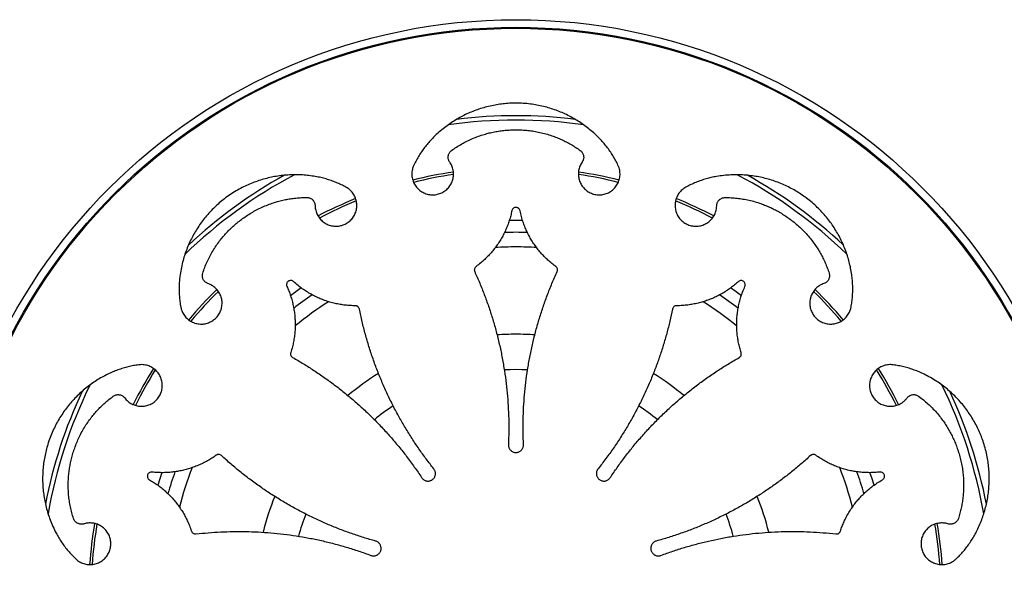
# Model space of a CAD drawing. Units: millimetres. Extents: x 30 to 600, y 38 to 861.
# Drawn here: x 124 to 243, y 265 to 332 of the extents above; entities that cross this region are included whole.
import ezdxf

# ---------------------------------------------------------------- set-up
doc = ezdxf.new("R2010")
doc.units = ezdxf.units.MM
doc.header["$LTSCALE"] = 3

msp = doc.modelspace()

# ---------------------------------------------------------------- linework, layer by layer
at = {"color": 8, "linetype": 'Continuous', "lineweight": 25, "flags": 128}
for points in [[(184.78, 308.208), (183.982, 308.215), (183.188, 308.208)], [(158.216, 300.095), (157.567, 299.632), (156.928, 299.159)], [(211.039, 299.158), (210.398, 299.632), (209.75, 300.094)], [(183.982, 290.289), (183.275, 290.28), (182.58, 290.253)], [(185.381, 290.253), (184.689, 290.28), (183.982, 290.289)], [(141.495, 277.918), (141.241, 277.162), (141.003, 276.404)], [(226.963, 276.401), (226.723, 277.162), (226.471, 277.916)]]:
    msp.add_lwpolyline(points, dxfattribs=at)
at = {"color": 7, "linetype": 'Continuous', "lineweight": 25}
for radius in [69.036, 68.124, 68]:
    msp.add_circle((183.982, 263.275), radius, dxfattribs=at)
at = {"color": 8, "linetype": 'Continuous', "lineweight": 25}
for radius, start, end in [(57.503, 82.87461, 97.10981), (57.503, 118.87733, 133.12093), (51.293, 98.41731, 103.97144), (51.293, 76.03056, 81.58151), (57.503, 46.88044, 61.11598), (51.293, 112.02975, 117.58198), (51.293, 62.41718, 67.96839), (41.743, 90, 93.41511), (41.743, 86.5801, 90), (51.293, 134.41778, 139.96852), (51.293, 40.03083, 45.58151), (41.743, 122.58422, 129.40812), (41.743, 50.58636, 57.41193), (31.257, 90, 94.15657), (31.257, 85.84651, 90), (51.293, 148.03079, 153.58181), (31.257, 121.84647, 130.1577), (31.257, 49.84566, 58.15632), (51.293, 26.41681, 31.96868), (57.503, 154.88913, 169.12263), (57.503, 10.88843, 25.12274), (27.015, 123.03289, 128.97457), (27.015, 51.03342, 56.97487), (41.743, 158.5823, 165.41462), (41.743, 14.58104, 21.41246), (31.257, 157.84567, 166.15803), (31.257, 13.84449, 22.15696), (27.015, 159.03355, 164.97422), (27.015, 15.03369, 20.97429), (51.293, 170.41782, 175.96837), (51.293, 4.03014, 9.58234)]:
    msp.add_arc((183.982, 263.275), radius, start, end, dxfattribs=at)
at = {"color": 7, "linetype": 'Continuous', "lineweight": 25}
for radius, start, end in [(56.981, 81.78345, 98.22615), (56.981, 117.79154, 134.22365), (51, 98.45339, 103.93278), (51, 76.06874, 81.54439), (56.981, 45.77898, 62.22564), (51, 112.06782, 117.54483), (51, 62.45543, 67.93078), (43.5, 88.17987, 91.81891), (51, 134.45463, 139.93126), (43.5, 124.18212, 127.81906), (43.5, 52.18042, 55.82163), (51, 40.06888, 45.54465), (51, 148.06776, 153.54443), (51, 26.45495, 31.9317), (56.981, 153.78634, 170.21824), (56.981, 9.778, 26.222), (43.5, 160.18355, 163.82164), (43.5, 16.18392, 19.82154), (51, 170.45536, 175.93179), (51, 4.06815, 9.54566)]:
    msp.add_arc((183.982, 263.275), radius, start, end, dxfattribs=at)
for points, knots in [([(183.982, 322.292), (183.724, 322.288), (183.207, 322.279), (182.434, 322.211), (181.658, 322.103), (180.882, 321.949), (180.109, 321.749), (179.355, 321.508), (178.624, 321.228), (177.916, 320.911), (177.22, 320.551), (176.539, 320.149), (175.875, 319.705), (175.219, 319.209), (174.572, 318.66), (174.159, 318.25), (173.952, 318.045)], [0, 0, 0, 0, 0.0693051, 0.1386635, 0.2079686, 0.2792869, 0.3506633, 0.4219817, 0.4912895, 0.5606506, 0.6299584, 0.7012784, 0.7726566, 0.8439766, 0.9218366, 1, 1, 1, 1]), ([(194.012, 318.045), (193.829, 318.227), (193.463, 318.592), (192.876, 319.101), (192.259, 319.583), (191.608, 320.033), (190.927, 320.449), (190.229, 320.822), (189.519, 321.153), (188.798, 321.44), (188.055, 321.69), (187.292, 321.9), (186.511, 322.067), (185.698, 322.193), (184.854, 322.276), (184.273, 322.287), (183.982, 322.292)], [0, 0, 0, 0, 0.0693236, 0.1387006, 0.2080242, 0.2793606, 0.3507551, 0.4220915, 0.4914195, 0.5608008, 0.6301288, 0.7014716, 0.7728726, 0.8442154, 0.9219565, 1, 1, 1, 1]), ([(173.952, 318.045), (173.806, 317.889), (173.512, 317.577), (173.105, 317.081), (172.719, 316.56), (172.36, 316.014), (172.026, 315.445), (171.83, 315.051), (171.732, 314.855)], [0, 0, 0, 0, 0.1644096, 0.328937, 0.4933467, 0.6621886, 0.8311581, 1, 1, 1, 1]), ([(176.262, 316.603), (176.459, 316.74), (176.852, 317.016), (177.469, 317.388), (178.111, 317.731), (178.778, 318.039), (179.467, 318.311), (180.138, 318.533), (180.786, 318.71), (181.408, 318.847), (182.04, 318.955), (182.682, 319.031), (183.331, 319.077), (183.765, 319.081), (183.982, 319.083)], [0, 0, 0, 0, 0.0873233, 0.1747138, 0.262037, 0.351896, 0.4418281, 0.531687, 0.6088576, 0.6860745, 0.7632451, 0.8421469, 0.9210982, 1, 1, 1, 1]), ([(183.982, 319.083), (184.222, 319.08), (184.703, 319.076), (185.421, 319.018), (186.142, 318.923), (186.864, 318.785), (187.583, 318.605), (188.258, 318.395), (188.887, 318.161), (189.472, 317.91), (190.049, 317.63), (190.615, 317.318), (191.17, 316.977), (191.525, 316.727), (191.702, 316.603)], [0, 0, 0, 0, 0.08731682, 0.17470084, 0.26201766, 0.35187086, 0.44179728, 0.53165048, 0.60882732, 0.68605051, 0.76322736, 0.84213506, 0.92109229, 1, 1, 1, 1]), ([(196.232, 314.855), (196.137, 315.046), (195.947, 315.43), (195.623, 315.984), (195.269, 316.527), (194.881, 317.053), (194.464, 317.564), (194.163, 317.885), (194.012, 318.045)], [0, 0, 0, 0, 0.16440987, 0.32893752, 0.49334736, 0.66218905, 0.83115836, 1, 1, 1, 1]), ([(176.032, 315.217), (176.002, 315.265), (175.942, 315.36), (175.883, 315.519), (175.851, 315.685), (175.847, 315.855), (175.872, 316.022), (175.924, 316.184), (176.003, 316.333), (176.112, 316.479), (176.209, 316.559), (176.262, 316.603)], [0, 0, 0, 0, 0.1083671, 0.2167344, 0.3251791, 0.4336238, 0.5420816, 0.6505392, 0.7589769, 0.8674143, 1, 1, 1, 1]), ([(191.702, 316.603), (191.746, 316.567), (191.834, 316.497), (191.941, 316.365), (192.025, 316.219), (192.084, 316.06), (192.114, 315.893), (192.117, 315.724), (192.091, 315.557), (192.035, 315.383), (191.969, 315.276), (191.932, 315.217)], [0, 0, 0, 0, 0.1082839, 0.216568, 0.3249288, 0.4332899, 0.5416945, 0.6500992, 0.7585474, 0.8669954, 1, 1, 1, 1]), ([(171.732, 314.855), (171.704, 314.79), (171.646, 314.662), (171.573, 314.438), (171.517, 314.186), (171.487, 313.906), (171.488, 313.625), (171.521, 313.345), (171.585, 313.071), (171.679, 312.805), (171.804, 312.552), (171.955, 312.315), (172.132, 312.096), (172.333, 311.898), (172.554, 311.724), (172.794, 311.576), (173.049, 311.456), (173.315, 311.365), (173.59, 311.304), (173.87, 311.276), (174.152, 311.278), (174.431, 311.312), (174.705, 311.377), (174.97, 311.473), (175.222, 311.597), (175.459, 311.75), (175.677, 311.927), (175.874, 312.128), (176.047, 312.35), (176.194, 312.59), (176.314, 312.845), (176.403, 313.112), (176.463, 313.387), (176.491, 313.667), (176.488, 313.949), (176.453, 314.228), (176.388, 314.498), (176.295, 314.753), (176.179, 314.994), (176.081, 315.143), (176.032, 315.217)], [0, 0, 0, 0, 0.0201251, 0.0402502, 0.0670008, 0.0938367, 0.1205874, 0.1473457, 0.1741894, 0.2009477, 0.227709, 0.2545556, 0.2813168, 0.3080723, 0.3349131, 0.3616685, 0.3884124, 0.4152417, 0.4419855, 0.4687172, 0.4955342, 0.5222659, 0.5489896, 0.5757986, 0.6025223, 0.6292454, 0.6560536, 0.6827767, 0.7095065, 0.7363215, 0.7630515, 0.7897931, 0.8166199, 0.8433616, 0.8701152, 0.8969542, 0.9237079, 0.9491143, 0.9745936, 1, 1, 1, 1]), ([(191.932, 315.217), (191.881, 315.139), (191.778, 314.982), (191.658, 314.727), (191.566, 314.461), (191.505, 314.186), (191.474, 313.906), (191.475, 313.624), (191.509, 313.345), (191.573, 313.07), (191.667, 312.805), (191.792, 312.552), (191.943, 312.314), (192.12, 312.095), (192.321, 311.898), (192.542, 311.724), (192.782, 311.576), (193.036, 311.456), (193.303, 311.365), (193.578, 311.304), (193.858, 311.276), (194.139, 311.278), (194.419, 311.312), (194.692, 311.377), (194.957, 311.473), (195.21, 311.597), (195.446, 311.749), (195.664, 311.927), (195.862, 312.128), (196.035, 312.35), (196.182, 312.59), (196.301, 312.845), (196.391, 313.112), (196.451, 313.387), (196.479, 313.667), (196.475, 313.949), (196.44, 314.228), (196.368, 314.535), (196.282, 314.738), (196.232, 314.855)], [0, 0, 0, 0, 0.0267532, 0.0535917, 0.080345, 0.1071059, 0.1339521, 0.1607129, 0.1874746, 0.2143217, 0.2410833, 0.267838, 0.2946781, 0.3214328, 0.3481754, 0.3750034, 0.4017461, 0.4284769, 0.455293, 0.4820238, 0.5087477, 0.5355569, 0.5622808, 0.5890052, 0.6158149, 0.6425393, 0.6692716, 0.6960891, 0.7228214, 0.7495658, 0.7763955, 0.80314, 0.8298961, 0.8567374, 0.8834935, 0.9102555, 0.9371029, 0.9638649, 1, 1, 1, 1]), ([(159.904, 313.48), (159.648, 313.52), (159.137, 313.6), (158.364, 313.667), (157.581, 313.694), (156.79, 313.675), (155.994, 313.611), (155.21, 313.504), (154.441, 313.353), (153.689, 313.162), (152.941, 312.928), (152.201, 312.649), (151.471, 312.325), (150.739, 311.949), (150.008, 311.52), (149.531, 311.188), (149.293, 311.021)], [0, 0, 0, 0, 0.0693248, 0.138703, 0.2080278, 0.2793655, 0.3507613, 0.422099, 0.491427, 0.5608084, 0.6301363, 0.7014791, 0.7728801, 0.8442229, 0.9219603, 1, 1, 1, 1]), ([(163.575, 312.204), (163.385, 312.303), (163.006, 312.502), (162.418, 312.76), (161.812, 312.991), (161.189, 313.189), (160.552, 313.357), (160.12, 313.439), (159.904, 313.48)], [0, 0, 0, 0, 0.1644099, 0.3289375, 0.4933474, 0.662189, 0.8311584, 1, 1, 1, 1]), ([(208.061, 313.48), (207.851, 313.44), (207.43, 313.36), (206.808, 313.198), (206.19, 313.004), (205.579, 312.773), (204.974, 312.509), (204.585, 312.306), (204.39, 312.204)], [0, 0, 0, 0, 0.1644096, 0.328937, 0.4933467, 0.6621886, 0.8311581, 1, 1, 1, 1]), ([(218.672, 311.021), (218.46, 311.169), (218.037, 311.466), (217.371, 311.866), (216.68, 312.234), (215.962, 312.566), (215.219, 312.859), (214.468, 313.106), (213.711, 313.309), (212.952, 313.469), (212.178, 313.587), (211.39, 313.662), (210.593, 313.693), (209.77, 313.677), (208.924, 313.614), (208.349, 313.525), (208.061, 313.48)], [0, 0, 0, 0, 0.0693044, 0.1386622, 0.2079666, 0.2792842, 0.3506599, 0.4219775, 0.4912853, 0.5606464, 0.6299542, 0.7012742, 0.7726523, 0.8439724, 0.9218345, 1, 1, 1, 1]), ([(159.883, 309.97), (159.887, 309.879), (159.896, 309.695), (159.947, 309.424), (160.025, 309.158), (160.135, 308.901), (160.273, 308.655), (160.438, 308.427), (160.628, 308.219), (160.84, 308.033), (161.071, 307.872), (161.319, 307.739), (161.581, 307.634), (161.852, 307.558), (162.13, 307.514), (162.412, 307.502), (162.693, 307.521), (162.97, 307.572), (163.239, 307.653), (163.498, 307.763), (163.742, 307.903), (163.97, 308.069), (164.177, 308.259), (164.362, 308.471), (164.522, 308.703), (164.655, 308.951), (164.758, 309.213), (164.832, 309.484), (164.876, 309.762), (164.887, 310.044), (164.867, 310.325), (164.816, 310.601), (164.734, 310.871), (164.622, 311.129), (164.482, 311.374), (164.315, 311.601), (164.124, 311.808), (163.932, 311.974), (163.747, 312.105), (163.632, 312.171), (163.575, 312.204)], [0, 0, 0, 0, 0.0261855, 0.0524508, 0.0786363, 0.1053964, 0.1322418, 0.1590018, 0.1857629, 0.2126092, 0.2393702, 0.2661244, 0.2929639, 0.319718, 0.3464602, 0.3732878, 0.4000299, 0.4267603, 0.4535758, 0.4803061, 0.5070294, 0.5338378, 0.5605611, 0.5872847, 0.6140935, 0.6408171, 0.6675484, 0.6943649, 0.7210963, 0.7478397, 0.7746684, 0.8014118, 0.8281669, 0.8550073, 0.8817625, 0.9085237, 0.9353703, 0.9621315, 0.9810658, 1, 1, 1, 1]), ([(204.39, 312.204), (204.309, 312.157), (204.147, 312.062), (203.927, 311.886), (203.726, 311.689), (203.549, 311.47), (203.397, 311.233), (203.273, 310.98), (203.179, 310.714), (203.115, 310.44), (203.081, 310.16), (203.08, 309.879), (203.111, 309.598), (203.172, 309.323), (203.264, 309.057), (203.385, 308.803), (203.534, 308.564), (203.709, 308.343), (203.908, 308.144), (204.127, 307.967), (204.365, 307.817), (204.619, 307.694), (204.884, 307.601), (205.158, 307.538), (205.438, 307.506), (205.719, 307.505), (205.999, 307.537), (206.273, 307.599), (206.539, 307.691), (206.793, 307.814), (207.031, 307.963), (207.252, 308.139), (207.45, 308.338), (207.626, 308.558), (207.776, 308.797), (207.898, 309.051), (207.99, 309.317), (208.062, 309.623), (208.075, 309.844), (208.082, 309.97)], [0, 0, 0, 0, 0.0267437, 0.0535727, 0.0803164, 0.1070731, 0.1339151, 0.1606718, 0.1874336, 0.2142806, 0.2410423, 0.2678025, 0.294648, 0.3214081, 0.3481591, 0.3749953, 0.4017462, 0.4284846, 0.4553082, 0.4820465, 0.5087743, 0.5355873, 0.562315, 0.5890382, 0.6158466, 0.6425698, 0.6692962, 0.6961078, 0.7228342, 0.7495704, 0.7763917, 0.8031279, 0.8298767, 0.8567106, 0.8834594, 0.9102184, 0.9370626, 0.9638216, 1, 1, 1, 1]), ([(149.293, 311.021), (149.086, 310.865), (148.673, 310.554), (148.087, 310.045), (147.523, 309.502), (146.986, 308.921), (146.478, 308.305), (146.01, 307.667), (145.583, 307.01), (145.197, 306.337), (144.845, 305.638), (144.53, 304.912), (144.254, 304.163), (144.015, 303.376), (143.814, 302.551), (143.721, 301.977), (143.675, 301.689)], [0, 0, 0, 0, 0.0693044, 0.1386621, 0.2079665, 0.2792841, 0.3506598, 0.4219774, 0.4912852, 0.5606463, 0.6299541, 0.7012742, 0.7726523, 0.8439724, 0.9218345, 1, 1, 1, 1]), ([(151.179, 308.424), (151.375, 308.564), (151.766, 308.842), (152.381, 309.218), (153.02, 309.565), (153.685, 309.877), (154.373, 310.154), (155.042, 310.381), (155.689, 310.561), (156.31, 310.703), (156.941, 310.815), (157.583, 310.895), (158.232, 310.946), (158.666, 310.952), (158.883, 310.956)], [0, 0, 0, 0, 0.0873159, 0.174699, 0.2620149, 0.351867, 0.4417924, 0.5316446, 0.6088224, 0.6860465, 0.7632243, 0.842133, 0.9210913, 1, 1, 1, 1]), ([(158.883, 310.956), (158.939, 310.953), (159.051, 310.947), (159.215, 310.904), (159.369, 310.835), (159.51, 310.741), (159.633, 310.624), (159.735, 310.489), (159.811, 310.338), (159.868, 310.164), (159.878, 310.039), (159.883, 309.97)], [0, 0, 0, 0, 0.108299, 0.2165982, 0.324959, 0.4333201, 0.5417247, 0.6501294, 0.7585776, 0.8670256, 1, 1, 1, 1]), ([(208.082, 309.97), (208.085, 310.026), (208.093, 310.139), (208.139, 310.302), (208.21, 310.455), (208.306, 310.595), (208.425, 310.716), (208.562, 310.816), (208.714, 310.89), (208.888, 310.944), (209.013, 310.952), (209.082, 310.956)], [0, 0, 0, 0, 0.1083814, 0.216763, 0.3252077, 0.4336524, 0.5421102, 0.6505677, 0.7590055, 0.8674429, 1, 1, 1, 1]), ([(209.082, 310.956), (209.322, 310.952), (209.802, 310.944), (210.52, 310.881), (211.241, 310.781), (211.961, 310.639), (212.679, 310.454), (213.353, 310.239), (213.981, 310.001), (214.564, 309.747), (215.139, 309.462), (215.703, 309.147), (216.256, 308.803), (216.609, 308.55), (216.785, 308.424)], [0, 0, 0, 0, 0.0873242, 0.1747156, 0.2620398, 0.3518997, 0.4418328, 0.5316927, 0.6088624, 0.6860784, 0.7632481, 0.8421489, 0.9210992, 1, 1, 1, 1]), ([(224.29, 301.689), (224.249, 301.944), (224.167, 302.455), (223.991, 303.211), (223.775, 303.964), (223.513, 304.711), (223.207, 305.448), (222.862, 306.16), (222.481, 306.845), (222.067, 307.501), (221.613, 308.14), (221.119, 308.758), (220.585, 309.353), (220.002, 309.932), (219.368, 310.495), (218.904, 310.845), (218.672, 311.021)], [0, 0, 0, 0, 0.06932485, 0.13870302, 0.20802785, 0.27936557, 0.35076141, 0.4220991, 0.49142709, 0.56080844, 0.63013641, 0.70147921, 0.77288019, 0.84422298, 0.92196035, 1, 1, 1, 1]), ([(184.472, 309.367), (184.456, 309.421), (184.423, 309.529), (184.308, 309.658), (184.161, 309.744), (183.993, 309.777), (183.824, 309.752), (183.673, 309.672), (183.556, 309.547), (183.507, 309.435), (183.494, 309.374), (183.492, 309.367)], [0, 0, 0, 0, 0.122968, 0.2460845, 0.3691753, 0.4922262, 0.6152497, 0.7382707, 0.8613152, 0.9843985, 1, 1, 1, 1]), ([(183.492, 309.367), (183.449, 309.168), (183.361, 308.771), (183.189, 308.186), (182.985, 307.605), (182.745, 307.032), (182.471, 306.467), (182.168, 305.924), (181.838, 305.404), (181.484, 304.908), (181.098, 304.428), (180.682, 303.966), (180.236, 303.524), (179.744, 303.085), (179.385, 302.813), (179.192, 302.667)], [0, 0, 0, 0, 0.0748212, 0.1496999, 0.2245211, 0.3015147, 0.3785711, 0.4555648, 0.5303902, 0.6052732, 0.6800986, 0.7570984, 0.8341611, 0.9111609, 1, 1, 1, 1]), ([(188.772, 302.667), (188.61, 302.789), (188.286, 303.034), (187.825, 303.434), (187.382, 303.862), (186.961, 304.319), (186.562, 304.803), (186.194, 305.304), (185.859, 305.821), (185.556, 306.35), (185.28, 306.9), (185.033, 307.47), (184.817, 308.059), (184.623, 308.691), (184.525, 309.131), (184.472, 309.367)], [0, 0, 0, 0, 0.0748047, 0.149667, 0.2244717, 0.3014493, 0.3784897, 0.4554673, 0.5302767, 0.6051437, 0.6799531, 0.7569345, 0.8339786, 0.91096, 1, 1, 1, 1]), ([(146.391, 301.88), (146.469, 302.107), (146.625, 302.561), (146.906, 303.225), (147.224, 303.879), (147.582, 304.521), (147.98, 305.146), (148.392, 305.72), (148.813, 306.244), (149.235, 306.721), (149.683, 307.179), (150.158, 307.618), (150.656, 308.037), (151.005, 308.295), (151.179, 308.424)], [0, 0, 0, 0, 0.087324, 0.1747152, 0.2620392, 0.3518989, 0.4418318, 0.5316915, 0.6088613, 0.6860776, 0.7632474, 0.8421484, 0.921099, 1, 1, 1, 1]), ([(216.785, 308.424), (216.978, 308.281), (217.364, 307.995), (217.911, 307.526), (218.439, 307.026), (218.942, 306.49), (219.418, 305.921), (219.84, 305.355), (220.212, 304.796), (220.538, 304.249), (220.839, 303.683), (221.114, 303.098), (221.363, 302.496), (221.503, 302.085), (221.573, 301.88)], [0, 0, 0, 0, 0.08731593, 0.17469906, 0.26201499, 0.35186721, 0.44179266, 0.5316449, 0.60882263, 0.68604673, 0.76322447, 0.84213313, 0.92109133, 1, 1, 1, 1]), ([(179.192, 302.667), (179.15, 302.629), (179.066, 302.554), (178.996, 302.397), (178.981, 302.253), (178.999, 302.138), (179.021, 302.083), (179.032, 302.055)], [0, 0, 0, 0, 0.2455685, 0.4914931, 0.7374469, 0.8687235, 1, 1, 1, 1]), ([(188.932, 302.055), (188.951, 302.108), (188.987, 302.215), (188.972, 302.387), (188.914, 302.519), (188.842, 302.61), (188.796, 302.648), (188.772, 302.667)], [0, 0, 0, 0, 0.2456665, 0.4916505, 0.737634, 0.8688171, 1, 1, 1, 1]), ([(143.675, 301.689), (143.648, 301.477), (143.594, 301.052), (143.556, 300.411), (143.549, 299.763), (143.58, 299.11), (143.644, 298.454), (143.717, 298.02), (143.754, 297.803)], [0, 0, 0, 0, 0.1644096, 0.328937, 0.4933467, 0.6621886, 0.8311581, 1, 1, 1, 1]), ([(147.019, 300.624), (146.967, 300.645), (146.863, 300.687), (146.721, 300.781), (146.598, 300.896), (146.495, 301.031), (146.416, 301.181), (146.364, 301.342), (146.34, 301.51), (146.342, 301.692), (146.374, 301.813), (146.391, 301.88)], [0, 0, 0, 0, 0.1083778, 0.2167557, 0.3252005, 0.4336452, 0.542103, 0.6505605, 0.7589982, 0.8674357, 1, 1, 1, 1]), ([(179.032, 302.055), (179.235, 301.6), (179.642, 300.69), (180.194, 299.3), (180.702, 297.894), (181.163, 296.471), (181.581, 295.021), (181.953, 293.543), (182.277, 292.039), (182.549, 290.524), (182.77, 289.001), (182.939, 287.469), (183.056, 285.931), (183.119, 284.385), (183.132, 282.836), (183.096, 281.802), (183.078, 281.285)], [0, 0, 0, 0, 0.0699527, 0.1399635, 0.2099936, 0.2800043, 0.349957, 0.4219409, 0.4939881, 0.5660565, 0.6381036, 0.7100875, 0.7823934, 0.8546994, 0.9273497, 1, 1, 1, 1]), ([(184.887, 281.285), (184.869, 281.782), (184.834, 282.778), (184.844, 284.273), (184.9, 285.767), (185.007, 287.258), (185.164, 288.759), (185.374, 290.268), (185.638, 291.783), (185.954, 293.289), (186.32, 294.783), (186.738, 296.266), (187.208, 297.736), (187.73, 299.194), (188.299, 300.636), (188.721, 301.582), (188.932, 302.055)], [0, 0, 0, 0, 0.0699278, 0.1399136, 0.2099188, 0.2799045, 0.3498323, 0.4217901, 0.4938111, 0.5658533, 0.6378744, 0.7098322, 0.7822017, 0.8545711, 0.9272856, 1, 1, 1, 1]), ([(221.573, 301.88), (221.588, 301.826), (221.617, 301.717), (221.627, 301.548), (221.609, 301.38), (221.563, 301.217), (221.49, 301.064), (221.393, 300.925), (221.273, 300.806), (221.125, 300.698), (221.009, 300.651), (220.945, 300.624)], [0, 0, 0, 0, 0.1082957, 0.2165916, 0.3249524, 0.4333134, 0.5417181, 0.6501228, 0.758571, 0.867019, 1, 1, 1, 1]), ([(224.211, 297.803), (224.246, 298.014), (224.318, 298.436), (224.382, 299.076), (224.414, 299.723), (224.41, 300.376), (224.373, 301.035), (224.317, 301.471), (224.29, 301.689)], [0, 0, 0, 0, 0.16440987, 0.32893752, 0.49334736, 0.66218905, 0.83115836, 1, 1, 1, 1]), ([(143.754, 297.803), (143.774, 297.712), (143.814, 297.529), (143.913, 297.265), (144.038, 297.013), (144.192, 296.777), (144.371, 296.56), (144.573, 296.364), (144.796, 296.192), (145.037, 296.046), (145.293, 295.928), (145.56, 295.84), (145.836, 295.782), (146.116, 295.755), (146.398, 295.76), (146.677, 295.797), (146.951, 295.864), (147.215, 295.963), (147.466, 296.09), (147.702, 296.244), (147.918, 296.424), (148.113, 296.627), (148.284, 296.85), (148.429, 297.092), (148.546, 297.348), (148.634, 297.615), (148.69, 297.891), (148.716, 298.171), (148.71, 298.453), (148.672, 298.731), (148.603, 299.004), (148.505, 299.268), (148.377, 299.519), (148.222, 299.754), (148.041, 299.97), (147.838, 300.165), (147.613, 300.334), (147.344, 300.498), (147.138, 300.578), (147.019, 300.624)], [0, 0, 0, 0, 0.0267222, 0.0535294, 0.0802516, 0.1070083, 0.1338503, 0.160607, 0.1873688, 0.2142158, 0.2409775, 0.2677377, 0.2945832, 0.3213433, 0.3480943, 0.3749306, 0.4016814, 0.4284198, 0.4552435, 0.4819818, 0.5087096, 0.5355226, 0.5622503, 0.5889735, 0.6157819, 0.6425052, 0.6692315, 0.6960431, 0.7227695, 0.7495057, 0.776327, 0.8030632, 0.8298119, 0.8566459, 0.8833947, 0.9101536, 0.9369979, 0.9637568, 1, 1, 1, 1]), ([(157.286, 300.852), (157.241, 300.886), (157.151, 300.954), (156.983, 300.991), (156.813, 300.975), (156.658, 300.902), (156.536, 300.782), (156.46, 300.629), (156.44, 300.459), (156.465, 300.34), (156.491, 300.282), (156.494, 300.276)], [0, 0, 0, 0, 0.1229192, 0.2460356, 0.3691264, 0.4921772, 0.6152007, 0.7382216, 0.861266, 0.9843492, 1, 1, 1, 1]), ([(156.494, 300.276), (156.575, 300.09), (156.738, 299.717), (156.942, 299.143), (157.118, 298.553), (157.262, 297.948), (157.372, 297.33), (157.446, 296.713), (157.485, 296.098), (157.489, 295.488), (157.46, 294.873), (157.395, 294.255), (157.294, 293.635), (157.153, 292.99), (157.023, 292.559), (156.953, 292.328)], [0, 0, 0, 0, 0.0748209, 0.1496993, 0.2245201, 0.3015135, 0.3785695, 0.4555628, 0.5303883, 0.6052713, 0.6800967, 0.7570965, 0.8341591, 0.9111589, 1, 1, 1, 1]), ([(164.703, 297.959), (164.5, 297.963), (164.094, 297.97), (163.486, 298.024), (162.876, 298.109), (162.267, 298.23), (161.659, 298.388), (161.067, 298.578), (160.493, 298.798), (159.936, 299.048), (159.39, 299.331), (158.854, 299.647), (158.334, 299.997), (157.806, 300.394), (157.468, 300.692), (157.286, 300.852)], [0, 0, 0, 0, 0.0748056, 0.1496689, 0.2244745, 0.3014531, 0.3784945, 0.4554732, 0.5302825, 0.6051495, 0.6799589, 0.7569403, 0.8339844, 0.9109659, 1, 1, 1, 1]), ([(210.678, 300.852), (210.526, 300.717), (210.222, 300.447), (209.739, 300.075), (209.232, 299.725), (208.701, 299.402), (208.148, 299.106), (207.584, 298.845), (207.011, 298.619), (206.432, 298.426), (205.838, 298.264), (205.23, 298.134), (204.61, 298.039), (203.953, 297.973), (203.503, 297.964), (203.261, 297.959)], [0, 0, 0, 0, 0.0748199, 0.1496973, 0.2245171, 0.3015093, 0.3785643, 0.4555565, 0.5303819, 0.6052649, 0.6800903, 0.7570902, 0.8341528, 0.9111526, 1, 1, 1, 1]), ([(211.012, 292.328), (210.952, 292.523), (210.834, 292.911), (210.697, 293.506), (210.59, 294.112), (210.517, 294.729), (210.479, 295.356), (210.476, 295.977), (210.509, 296.592), (210.574, 297.198), (210.674, 297.806), (210.81, 298.412), (210.981, 299.016), (211.195, 299.641), (211.375, 300.054), (211.471, 300.276)], [0, 0, 0, 0, 0.0748054, 0.1496685, 0.2244739, 0.3014523, 0.3784935, 0.4554719, 0.5302813, 0.6051482, 0.6799577, 0.7569391, 0.8339832, 0.9109646, 1, 1, 1, 1]), ([(211.471, 300.276), (211.489, 300.329), (211.526, 300.436), (211.51, 300.608), (211.441, 300.764), (211.324, 300.889), (211.173, 300.968), (211.003, 300.993), (210.836, 300.96), (210.73, 300.899), (210.683, 300.857), (210.678, 300.852)], [0, 0, 0, 0, 0.1229566, 0.246073, 0.3691638, 0.4922147, 0.6152382, 0.7382592, 0.8613037, 0.984387, 1, 1, 1, 1]), ([(220.945, 300.624), (220.858, 300.591), (220.682, 300.525), (220.435, 300.389), (220.204, 300.228), (219.993, 300.042), (219.804, 299.833), (219.639, 299.604), (219.502, 299.358), (219.393, 299.099), (219.313, 298.829), (219.265, 298.551), (219.247, 298.27), (219.262, 297.989), (219.308, 297.711), (219.385, 297.44), (219.491, 297.179), (219.627, 296.932), (219.789, 296.702), (219.976, 296.492), (220.186, 296.304), (220.415, 296.14), (220.661, 296.003), (220.921, 295.895), (221.191, 295.817), (221.468, 295.769), (221.749, 295.753), (222.03, 295.769), (222.308, 295.815), (222.578, 295.893), (222.838, 296.001), (223.085, 296.137), (223.315, 296.3), (223.524, 296.488), (223.712, 296.698), (223.875, 296.928), (224.01, 297.174), (224.133, 297.465), (224.182, 297.68), (224.211, 297.803)], [0, 0, 0, 0, 0.0267414, 0.0535679, 0.0803093, 0.1070702, 0.1339164, 0.1606773, 0.187439, 0.214286, 0.2410477, 0.2678024, 0.2946425, 0.3213971, 0.3481398, 0.3749678, 0.4017104, 0.4284413, 0.4552574, 0.4819882, 0.5087121, 0.5355213, 0.5622452, 0.5889696, 0.6157792, 0.6425037, 0.669236, 0.6960535, 0.7227858, 0.7495302, 0.7763599, 0.8031044, 0.8298604, 0.8567018, 0.8834578, 0.9102199, 0.9370673, 0.9638293, 1, 1, 1, 1]), ([(165.193, 297.558), (165.176, 297.612), (165.143, 297.72), (165.029, 297.85), (164.905, 297.922), (164.793, 297.954), (164.733, 297.958), (164.703, 297.959)], [0, 0, 0, 0, 0.2456896, 0.4916738, 0.7376573, 0.8688287, 1, 1, 1, 1]), ([(203.261, 297.959), (203.205, 297.954), (203.093, 297.942), (202.943, 297.856), (202.848, 297.749), (202.794, 297.645), (202.779, 297.587), (202.772, 297.558)], [0, 0, 0, 0, 0.2456372, 0.491562, 0.737516, 0.868758, 1, 1, 1, 1]), ([(174.128, 278.377), (173.821, 278.769), (173.208, 279.554), (172.337, 280.769), (171.504, 282.011), (170.714, 283.28), (169.959, 284.586), (169.242, 285.93), (168.565, 287.312), (167.935, 288.716), (167.353, 290.14), (166.82, 291.585), (166.336, 293.05), (165.901, 294.536), (165.514, 296.038), (165.3, 297.051), (165.193, 297.558)], [0, 0, 0, 0, 0.0699275, 0.1399131, 0.209918, 0.2799035, 0.3498311, 0.4217886, 0.4938094, 0.5658513, 0.637872, 0.7098296, 0.7821997, 0.8545698, 0.9272849, 1, 1, 1, 1]), ([(202.772, 297.558), (202.669, 297.071), (202.463, 296.096), (202.092, 294.647), (201.677, 293.21), (201.214, 291.788), (200.7, 290.369), (200.132, 288.955), (199.51, 287.548), (198.84, 286.162), (198.123, 284.8), (197.36, 283.462), (196.55, 282.149), (195.692, 280.861), (194.792, 279.6), (194.155, 278.784), (193.836, 278.377)], [0, 0, 0, 0, 0.0699528, 0.13996362, 0.20999384, 0.28000462, 0.34995739, 0.42194138, 0.49398862, 0.56605705, 0.63810427, 0.71008824, 0.78239399, 0.85469973, 0.92734987, 1, 1, 1, 1]), ([(156.953, 292.328), (156.941, 292.273), (156.917, 292.163), (156.953, 291.994), (157.025, 291.87), (157.108, 291.787), (157.158, 291.755), (157.183, 291.739)], [0, 0, 0, 0, 0.2456224, 0.4915472, 0.7375011, 0.8687506, 1, 1, 1, 1]), ([(210.781, 291.739), (210.827, 291.771), (210.92, 291.836), (211.008, 291.984), (211.039, 292.125), (211.035, 292.241), (211.019, 292.299), (211.012, 292.328)], [0, 0, 0, 0, 0.2456527, 0.4916368, 0.7376202, 0.8688102, 1, 1, 1, 1]), ([(138.712, 290.864), (138.501, 290.833), (138.077, 290.77), (137.45, 290.634), (136.824, 290.465), (136.204, 290.259), (135.589, 290.02), (135.191, 289.832), (134.992, 289.739)], [0, 0, 0, 0, 0.1644099, 0.3289375, 0.4933474, 0.662189, 0.8311584, 1, 1, 1, 1]), ([(137.038, 286.887), (137.097, 286.814), (137.214, 286.667), (137.42, 286.475), (137.644, 286.304), (137.887, 286.161), (138.144, 286.046), (138.412, 285.96), (138.689, 285.905), (138.969, 285.882), (139.251, 285.889), (139.53, 285.929), (139.803, 286), (140.066, 286.1), (140.316, 286.23), (140.55, 286.387), (140.765, 286.569), (140.957, 286.774), (141.126, 287), (141.269, 287.242), (141.382, 287.5), (141.467, 287.768), (141.521, 288.044), (141.544, 288.325), (141.535, 288.606), (141.494, 288.885), (141.423, 289.157), (141.321, 289.419), (141.191, 289.669), (141.033, 289.902), (140.85, 290.116), (140.645, 290.309), (140.419, 290.477), (140.175, 290.618), (139.918, 290.732), (139.649, 290.816), (139.372, 290.868), (139.058, 290.895), (138.838, 290.875), (138.712, 290.864)], [0, 0, 0, 0, 0.0267504, 0.0535861, 0.0803365, 0.1070974, 0.1339436, 0.1607045, 0.1874662, 0.2143132, 0.2410749, 0.2678296, 0.2946697, 0.3214243, 0.348167, 0.374995, 0.4017376, 0.4284685, 0.4552846, 0.4820154, 0.5087393, 0.5355484, 0.5622723, 0.5889968, 0.6158064, 0.6425309, 0.6692632, 0.6960806, 0.722813, 0.7495574, 0.7763871, 0.8031315, 0.8298876, 0.856729, 0.883485, 0.9102471, 0.9370944, 0.9638564, 1, 1, 1, 1]), ([(157.183, 291.739), (157.615, 291.49), (158.479, 290.993), (159.742, 290.193), (160.98, 289.354), (162.189, 288.474), (163.38, 287.546), (164.549, 286.569), (165.695, 285.543), (166.807, 284.477), (167.88, 283.375), (168.917, 282.235), (169.915, 281.06), (170.875, 279.846), (171.797, 278.6), (172.375, 277.742), (172.664, 277.313)], [0, 0, 0, 0, 0.0699527, 0.1399634, 0.2099935, 0.2800042, 0.3499568, 0.4219407, 0.4939878, 0.5660561, 0.6381032, 0.710087, 0.7823931, 0.8546991, 0.9273496, 1, 1, 1, 1]), ([(195.3, 277.313), (195.578, 277.726), (196.135, 278.552), (197.022, 279.756), (197.946, 280.932), (198.908, 282.075), (199.918, 283.197), (200.974, 284.294), (202.079, 285.365), (203.219, 286.398), (204.394, 287.391), (205.604, 288.345), (206.848, 289.259), (208.127, 290.131), (209.436, 290.963), (210.333, 291.48), (210.781, 291.739)], [0, 0, 0, 0, 0.0699276, 0.1399132, 0.2099182, 0.2799038, 0.3498314, 0.4217891, 0.4938099, 0.5658519, 0.6378727, 0.7098304, 0.7822003, 0.8545702, 0.9272851, 1, 1, 1, 1]), ([(229.252, 290.864), (229.163, 290.873), (228.985, 290.891), (228.712, 290.881), (228.437, 290.843), (228.164, 290.772), (227.901, 290.672), (227.651, 290.542), (227.417, 290.386), (227.202, 290.204), (227.009, 289.999), (226.84, 289.773), (226.697, 289.531), (226.583, 289.273), (226.498, 289.004), (226.443, 288.728), (226.421, 288.447), (226.43, 288.166), (226.47, 287.887), (226.542, 287.615), (226.643, 287.352), (226.773, 287.103), (226.931, 286.869), (227.114, 286.655), (227.319, 286.463), (227.545, 286.295), (227.788, 286.154), (228.046, 286.04), (228.315, 285.956), (228.591, 285.903), (228.872, 285.881), (229.153, 285.891), (229.431, 285.932), (229.704, 286.004), (229.966, 286.107), (230.215, 286.238), (230.465, 286.408), (230.709, 286.62), (230.854, 286.798), (230.926, 286.887)], [0, 0, 0, 0, 0.0255874, 0.0511749, 0.0779249, 0.1047601, 0.1315101, 0.1582701, 0.1851154, 0.2118753, 0.238637, 0.265484, 0.2922456, 0.3190005, 0.3458407, 0.3725954, 0.3993383, 0.4261665, 0.4529093, 0.4796403, 0.5064565, 0.5331875, 0.5599113, 0.5867204, 0.6134443, 0.6401686, 0.666978, 0.6937023, 0.7204343, 0.7472514, 0.7739834, 0.8007274, 0.8275567, 0.8543008, 0.8810566, 0.9078976, 0.9346534, 0.9673267, 1, 1, 1, 1]), ([(232.972, 289.739), (232.779, 289.83), (232.392, 290.013), (231.793, 290.247), (231.179, 290.453), (230.549, 290.626), (229.905, 290.768), (229.47, 290.832), (229.252, 290.864)], [0, 0, 0, 0, 0.1644096, 0.328937, 0.4933467, 0.6621886, 0.8311581, 1, 1, 1, 1]), ([(134.992, 289.739), (134.762, 289.621), (134.302, 289.386), (133.637, 288.985), (132.988, 288.546), (132.359, 288.066), (131.752, 287.547), (131.181, 286.999), (130.648, 286.425), (130.151, 285.829), (129.684, 285.199), (129.249, 284.538), (128.849, 283.847), (128.478, 283.113), (128.138, 282.336), (127.948, 281.787), (127.853, 281.512)], [0, 0, 0, 0, 0.0693246, 0.1387024, 0.208027, 0.2793644, 0.3507599, 0.4220972, 0.4914252, 0.5608066, 0.6301346, 0.7014774, 0.7728783, 0.8442211, 0.9219594, 1, 1, 1, 1]), ([(240.111, 281.512), (240.027, 281.757), (239.859, 282.246), (239.556, 282.96), (239.213, 283.665), (238.827, 284.355), (238.398, 285.028), (237.936, 285.67), (237.443, 286.279), (236.923, 286.855), (236.366, 287.406), (235.773, 287.929), (235.146, 288.423), (234.471, 288.894), (233.749, 289.34), (233.232, 289.605), (232.972, 289.739)], [0, 0, 0, 0, 0.0693049, 0.1386632, 0.2079681, 0.2792863, 0.3506626, 0.4219808, 0.4912885, 0.5606496, 0.6299574, 0.7012775, 0.7726556, 0.8439757, 0.9218362, 1, 1, 1, 1]), ([(135.65, 287.096), (135.697, 287.127), (135.791, 287.188), (135.95, 287.249), (136.115, 287.284), (136.284, 287.291), (136.452, 287.269), (136.614, 287.219), (136.765, 287.142), (136.913, 287.036), (136.994, 286.94), (137.038, 286.887)], [0, 0, 0, 0, 0.1082838, 0.2165679, 0.3249287, 0.4332898, 0.5416944, 0.6500991, 0.7585473, 0.8669953, 1, 1, 1, 1]), ([(230.926, 286.887), (230.962, 286.93), (231.034, 287.017), (231.167, 287.122), (231.315, 287.204), (231.475, 287.26), (231.642, 287.288), (231.811, 287.289), (231.978, 287.259), (232.151, 287.201), (232.256, 287.133), (232.315, 287.096)], [0, 0, 0, 0, 0.1083654, 0.216731, 0.3251758, 0.4336205, 0.5420782, 0.6505358, 0.7589736, 0.867411, 1, 1, 1, 1]), ([(130.906, 280.52), (130.982, 280.748), (131.135, 281.203), (131.412, 281.869), (131.725, 282.525), (132.079, 283.169), (132.473, 283.797), (132.881, 284.374), (133.298, 284.9), (133.717, 285.379), (134.163, 285.841), (134.634, 286.283), (135.129, 286.706), (135.477, 286.966), (135.65, 287.096)], [0, 0, 0, 0, 0.0873166, 0.1747005, 0.2620171, 0.3518701, 0.4417963, 0.5316493, 0.6088263, 0.6860497, 0.7632267, 0.8421346, 0.9210921, 1, 1, 1, 1]), ([(232.315, 287.096), (232.506, 286.952), (232.89, 286.663), (233.434, 286.191), (233.959, 285.686), (234.458, 285.147), (234.93, 284.576), (235.348, 284.006), (235.717, 283.445), (236.039, 282.896), (236.337, 282.328), (236.608, 281.741), (236.853, 281.138), (236.99, 280.726), (237.059, 280.52)], [0, 0, 0, 0, 0.0873233, 0.1747137, 0.262037, 0.3518959, 0.4418281, 0.531687, 0.6088576, 0.6860745, 0.7632451, 0.8421469, 0.9210982, 1, 1, 1, 1]), ([(127.853, 281.512), (127.777, 281.265), (127.626, 280.77), (127.452, 280.014), (127.315, 279.243), (127.222, 278.457), (127.172, 277.66), (127.169, 276.869), (127.21, 276.087), (127.293, 275.316), (127.419, 274.543), (127.591, 273.771), (127.808, 273.002), (128.078, 272.225), (128.4, 271.44), (128.662, 270.921), (128.793, 270.66)], [0, 0, 0, 0, 0.0693049, 0.1386632, 0.2079681, 0.2792863, 0.3506626, 0.4219808, 0.4912885, 0.5606497, 0.6299575, 0.7012775, 0.7726556, 0.8439757, 0.9218362, 1, 1, 1, 1]), ([(183.078, 281.285), (183.078, 281.234), (183.078, 281.132), (183.111, 280.982), (183.167, 280.839), (183.247, 280.708), (183.347, 280.593), (183.466, 280.495), (183.599, 280.419), (183.743, 280.366), (183.893, 280.339), (184.047, 280.336), (184.198, 280.36), (184.344, 280.409), (184.478, 280.482), (184.6, 280.575), (184.703, 280.689), (184.786, 280.817), (184.846, 280.959), (184.885, 281.115), (184.886, 281.226), (184.887, 281.285)], [0, 0, 0, 0, 0.0521675, 0.104335, 0.1565367, 0.2087383, 0.2609399, 0.3131414, 0.3653422, 0.4175429, 0.4697426, 0.5219422, 0.5741412, 0.6263401, 0.6785392, 0.7307384, 0.7829384, 0.8351385, 0.8873395, 0.9395406, 1, 1, 1, 1]), ([(239.171, 270.66), (239.288, 270.891), (239.522, 271.352), (239.824, 272.067), (240.092, 272.803), (240.319, 273.561), (240.504, 274.338), (240.644, 275.117), (240.738, 275.895), (240.789, 276.669), (240.797, 277.453), (240.761, 278.243), (240.679, 279.038), (240.547, 279.85), (240.365, 280.678), (240.196, 281.234), (240.111, 281.512)], [0, 0, 0, 0, 0.0693245, 0.1387023, 0.2080268, 0.2793642, 0.3507596, 0.4220969, 0.4914249, 0.5608063, 0.6301342, 0.701477, 0.772878, 0.8442208, 0.9219593, 1, 1, 1, 1]), ([(130.879, 272.412), (130.808, 272.641), (130.668, 273.1), (130.505, 273.802), (130.377, 274.519), (130.29, 275.248), (130.244, 275.988), (130.241, 276.695), (130.273, 277.365), (130.334, 277.999), (130.427, 278.634), (130.553, 279.268), (130.71, 279.9), (130.84, 280.313), (130.906, 280.52)], [0, 0, 0, 0, 0.087324, 0.1747152, 0.2620392, 0.3518989, 0.4418318, 0.5316915, 0.6088613, 0.6860776, 0.7632474, 0.8421484, 0.921099, 1, 1, 1, 1]), ([(148.63, 279.966), (148.585, 280), (148.495, 280.068), (148.326, 280.106), (148.183, 280.092), (148.074, 280.052), (148.023, 280.019), (147.998, 280.003)], [0, 0, 0, 0, 0.2455914, 0.4915753, 0.7375586, 0.8687793, 1, 1, 1, 1]), ([(219.966, 280.003), (219.918, 280.032), (219.82, 280.089), (219.649, 280.107), (219.508, 280.076), (219.404, 280.023), (219.358, 279.985), (219.335, 279.966)], [0, 0, 0, 0, 0.2455692, 0.4914938, 0.7374476, 0.8687238, 1, 1, 1, 1]), ([(237.059, 280.52), (237.131, 280.291), (237.275, 279.833), (237.442, 279.132), (237.574, 278.417), (237.666, 277.688), (237.717, 276.948), (237.726, 276.242), (237.698, 275.571), (237.64, 274.937), (237.552, 274.301), (237.43, 273.667), (237.278, 273.034), (237.15, 272.619), (237.086, 272.412)], [0, 0, 0, 0, 0.0873166, 0.1747004, 0.262017, 0.35187, 0.4417962, 0.5316492, 0.6088262, 0.6860496, 0.7632267, 0.8421346, 0.9210921, 1, 1, 1, 1]), ([(147.998, 280.003), (147.832, 279.887), (147.499, 279.654), (146.976, 279.34), (146.432, 279.05), (145.868, 278.79), (145.284, 278.561), (144.693, 278.366), (144.099, 278.207), (143.502, 278.082), (142.893, 277.99), (142.274, 277.931), (141.647, 277.908), (140.987, 277.918), (140.538, 277.961), (140.298, 277.984)], [0, 0, 0, 0, 0.0748047, 0.149667, 0.2244717, 0.3014494, 0.3784897, 0.4554674, 0.5302768, 0.6051437, 0.6799531, 0.7569345, 0.8339787, 0.9109601, 1, 1, 1, 1]), ([(167.133, 269.7), (166.655, 269.837), (165.697, 270.112), (164.278, 270.583), (162.874, 271.098), (161.489, 271.661), (160.111, 272.274), (158.741, 272.94), (157.381, 273.659), (156.046, 274.425), (154.738, 275.235), (153.457, 276.091), (152.204, 276.991), (150.979, 277.938), (149.783, 278.926), (149.014, 279.619), (148.63, 279.966)], [0, 0, 0, 0, 0.0699277, 0.1399135, 0.2099187, 0.2799044, 0.3498322, 0.4217899, 0.4938109, 0.5658531, 0.6378741, 0.7098319, 0.7822014, 0.8545709, 0.9272855, 1, 1, 1, 1]), ([(219.335, 279.966), (218.965, 279.632), (218.225, 278.965), (217.074, 278.011), (215.893, 277.092), (214.683, 276.214), (213.433, 275.369), (212.142, 274.558), (210.812, 273.785), (209.455, 273.058), (208.075, 272.377), (206.671, 271.743), (205.244, 271.157), (203.793, 270.62), (202.323, 270.128), (201.329, 269.843), (200.831, 269.7)], [0, 0, 0, 0, 0.0699525, 0.139963, 0.2099929, 0.2800034, 0.3499559, 0.4219395, 0.4939864, 0.5660545, 0.6381014, 0.7100851, 0.7823916, 0.8546981, 0.9273491, 1, 1, 1, 1]), ([(227.667, 277.984), (227.465, 277.964), (227.06, 277.924), (226.451, 277.908), (225.835, 277.922), (225.216, 277.973), (224.594, 278.059), (223.984, 278.179), (223.388, 278.333), (222.806, 278.517), (222.23, 278.735), (221.662, 278.987), (221.104, 279.275), (220.534, 279.608), (220.165, 279.865), (219.966, 280.003)], [0, 0, 0, 0, 0.0748212, 0.1497, 0.2245212, 0.301515, 0.3785714, 0.4555651, 0.5303905, 0.6052735, 0.6800989, 0.7570988, 0.8341614, 0.9111612, 1, 1, 1, 1]), ([(140.298, 277.984), (140.241, 277.985), (140.128, 277.987), (139.97, 277.918), (139.842, 277.805), (139.76, 277.655), (139.731, 277.486), (139.76, 277.318), (139.843, 277.168), (139.934, 277.087), (139.989, 277.055), (139.995, 277.052)], [0, 0, 0, 0, 0.12297, 0.2460865, 0.3691773, 0.4922282, 0.6152517, 0.7382728, 0.8613172, 0.9844006, 1, 1, 1, 1]), ([(172.664, 277.313), (172.695, 277.272), (172.755, 277.19), (172.87, 277.088), (172.999, 277.006), (173.14, 276.946), (173.289, 276.912), (173.442, 276.903), (173.595, 276.919), (173.742, 276.961), (173.88, 277.027), (174.006, 277.116), (174.114, 277.224), (174.203, 277.349), (174.27, 277.487), (174.313, 277.634), (174.329, 277.786), (174.321, 277.939), (174.287, 278.089), (174.226, 278.239), (174.162, 278.329), (174.128, 278.377)], [0, 0, 0, 0, 0.0521397, 0.1042795, 0.1564811, 0.2086828, 0.2608843, 0.3130859, 0.3652866, 0.4174874, 0.469687, 0.5218867, 0.5740857, 0.6262846, 0.6784837, 0.7306828, 0.7828829, 0.8350829, 0.887284, 0.9394851, 1, 1, 1, 1]), ([(193.836, 278.377), (193.807, 278.335), (193.747, 278.253), (193.686, 278.112), (193.647, 277.964), (193.634, 277.811), (193.648, 277.658), (193.686, 277.51), (193.749, 277.37), (193.835, 277.243), (193.94, 277.132), (194.063, 277.04), (194.2, 276.97), (194.346, 276.924), (194.498, 276.904), (194.651, 276.908), (194.801, 276.939), (194.944, 276.995), (195.075, 277.074), (195.199, 277.178), (195.265, 277.266), (195.3, 277.313)], [0, 0, 0, 0, 0.052158, 0.1043161, 0.1565177, 0.2087194, 0.2609209, 0.3131224, 0.3653232, 0.417524, 0.4697236, 0.5219233, 0.5741222, 0.6263212, 0.6785203, 0.7307194, 0.7829194, 0.8351195, 0.8873206, 0.9395217, 1, 1, 1, 1]), ([(227.97, 277.052), (228.016, 277.084), (228.108, 277.149), (228.196, 277.298), (228.233, 277.464), (228.212, 277.634), (228.136, 277.787), (228.013, 277.907), (227.858, 277.979), (227.737, 277.991), (227.674, 277.985), (227.667, 277.984)], [0, 0, 0, 0, 0.1228213, 0.2459375, 0.3690282, 0.4920789, 0.6151022, 0.7381229, 0.8611671, 0.9842501, 1, 1, 1, 1]), ([(139.995, 277.052), (140.17, 276.949), (140.52, 276.743), (141.024, 276.399), (141.513, 276.025), (141.985, 275.62), (142.437, 275.185), (142.859, 274.729), (143.252, 274.254), (143.614, 273.764), (143.952, 273.249), (144.263, 272.71), (144.545, 272.15), (144.811, 271.545), (144.959, 271.12), (145.038, 270.892)], [0, 0, 0, 0, 0.0748207, 0.1496989, 0.2245196, 0.3015127, 0.3785685, 0.4555616, 0.530387, 0.60527, 0.6800954, 0.7570953, 0.8341579, 0.9111577, 1, 1, 1, 1]), ([(222.927, 270.892), (222.993, 271.084), (223.125, 271.468), (223.364, 272.03), (223.634, 272.583), (223.938, 273.125), (224.275, 273.655), (224.638, 274.159), (225.026, 274.637), (225.435, 275.089), (225.873, 275.522), (226.339, 275.933), (226.833, 276.32), (227.373, 276.7), (227.762, 276.929), (227.97, 277.052)], [0, 0, 0, 0, 0.0748054, 0.1496684, 0.2244739, 0.3014523, 0.3784935, 0.4554719, 0.5302813, 0.6051482, 0.6799576, 0.756939, 0.8339832, 0.9109646, 1, 1, 1, 1]), ([(132.125, 271.765), (132.071, 271.751), (131.961, 271.723), (131.792, 271.717), (131.624, 271.737), (131.462, 271.786), (131.31, 271.861), (131.173, 271.96), (131.055, 272.082), (130.95, 272.231), (130.904, 272.348), (130.879, 272.412)], [0, 0, 0, 0, 0.1083784, 0.216757, 0.3252017, 0.4336465, 0.5421042, 0.6505618, 0.7589995, 0.867437, 1, 1, 1, 1]), ([(131.141, 267.563), (131.211, 267.501), (131.352, 267.377), (131.587, 267.221), (131.836, 267.091), (132.1, 266.99), (132.372, 266.92), (132.651, 266.88), (132.933, 266.872), (133.213, 266.896), (133.49, 266.951), (133.758, 267.037), (134.015, 267.152), (134.258, 267.295), (134.482, 267.465), (134.686, 267.659), (134.868, 267.874), (135.024, 268.109), (135.152, 268.36), (135.252, 268.623), (135.321, 268.896), (135.36, 269.175), (135.367, 269.456), (135.342, 269.736), (135.286, 270.012), (135.199, 270.28), (135.083, 270.536), (134.939, 270.778), (134.769, 271.002), (134.574, 271.206), (134.358, 271.386), (134.123, 271.541), (133.872, 271.669), (133.609, 271.768), (133.336, 271.837), (133.056, 271.874), (132.775, 271.879), (132.461, 271.853), (132.248, 271.797), (132.125, 271.765)], [0, 0, 0, 0, 0.02674825, 0.05358179, 0.0803301, 0.1070868, 0.13392879, 0.1606855, 0.18744724, 0.21429431, 0.24105601, 0.26781617, 0.29466169, 0.32142179, 0.34817271, 0.37500899, 0.40175985, 0.42849821, 0.45532188, 0.48206019, 0.50878793, 0.53560092, 0.56232866, 0.58905185, 0.61586025, 0.64258348, 0.66930986, 0.69612143, 0.72284788, 0.74958402, 0.77640537, 0.80314158, 0.82989031, 0.8567243, 0.88347307, 0.91023202, 0.93707629, 0.96383524, 1, 1, 1, 1]), ([(235.84, 271.765), (235.753, 271.789), (235.581, 271.836), (235.31, 271.872), (235.032, 271.88), (234.752, 271.857), (234.475, 271.802), (234.207, 271.716), (233.95, 271.601), (233.707, 271.458), (233.483, 271.288), (233.278, 271.094), (233.097, 270.879), (232.941, 270.644), (232.813, 270.393), (232.712, 270.13), (232.643, 269.857), (232.605, 269.578), (232.598, 269.297), (232.623, 269.016), (232.679, 268.74), (232.765, 268.472), (232.882, 268.216), (233.026, 267.975), (233.196, 267.75), (233.39, 267.547), (233.606, 267.367), (233.841, 267.211), (234.092, 267.084), (234.356, 266.985), (234.629, 266.916), (234.908, 266.879), (235.189, 266.873), (235.47, 266.898), (235.746, 266.955), (236.013, 267.043), (236.288, 267.169), (236.565, 267.337), (236.737, 267.488), (236.823, 267.563)], [0, 0, 0, 0, 0.02556879, 0.05113758, 0.07789492, 0.10473755, 0.13149489, 0.158257, 0.18510447, 0.21186655, 0.23862453, 0.26546787, 0.29222579, 0.31897301, 0.34580557, 0.37255273, 0.39928743, 0.42610742, 0.45284208, 0.47956762, 0.5063784, 0.53310395, 0.55982718, 0.58663561, 0.61335888, 0.6400875, 0.6669013, 0.69362998, 0.72036967, 0.74719458, 0.77393433, 0.80068648, 0.82752389, 0.85427606, 0.88103675, 0.90788276, 0.93464343, 0.96732173, 1, 1, 1, 1]), ([(237.086, 272.412), (237.066, 272.359), (237.026, 272.254), (236.934, 272.112), (236.82, 271.986), (236.687, 271.881), (236.538, 271.801), (236.378, 271.746), (236.211, 271.719), (236.029, 271.719), (235.907, 271.748), (235.84, 271.765)], [0, 0, 0, 0, 0.1082957, 0.2165916, 0.3249524, 0.4333135, 0.5417181, 0.6501229, 0.758571, 0.8670191, 1, 1, 1, 1]), ([(128.793, 270.66), (128.896, 270.473), (129.102, 270.097), (129.448, 269.556), (129.824, 269.029), (130.233, 268.518), (130.671, 268.025), (130.984, 267.717), (131.141, 267.563)], [0, 0, 0, 0, 0.1644096, 0.328937, 0.4933467, 0.6621886, 0.8311581, 1, 1, 1, 1]), ([(145.038, 270.892), (145.06, 270.84), (145.106, 270.737), (145.234, 270.621), (145.366, 270.564), (145.481, 270.545), (145.541, 270.549), (145.571, 270.551)], [0, 0, 0, 0, 0.2456222, 0.4915469, 0.7375008, 0.8687504, 1, 1, 1, 1]), ([(145.571, 270.551), (146.066, 270.603), (147.057, 270.709), (148.549, 270.804), (150.044, 270.853), (151.539, 270.852), (153.048, 270.801), (154.568, 270.698), (156.099, 270.541), (157.624, 270.332), (159.141, 270.072), (160.649, 269.759), (162.148, 269.395), (163.638, 268.977), (165.116, 268.511), (166.088, 268.157), (166.574, 267.98)], [0, 0, 0, 0, 0.06995281, 0.13996364, 0.20999387, 0.28000467, 0.34995745, 0.42194145, 0.49398871, 0.56605715, 0.63810439, 0.71008836, 0.78239408, 0.8546998, 0.9273499, 1, 1, 1, 1]), ([(201.39, 267.98), (201.858, 268.15), (202.794, 268.491), (204.219, 268.944), (205.658, 269.352), (207.109, 269.711), (208.584, 270.026), (210.084, 270.292), (211.607, 270.51), (213.137, 270.675), (214.671, 270.788), (216.211, 270.848), (217.754, 270.856), (219.301, 270.81), (220.849, 270.714), (221.879, 270.605), (222.394, 270.551)], [0, 0, 0, 0, 0.0699277, 0.1399134, 0.2099186, 0.2799043, 0.349832, 0.4217898, 0.4938107, 0.5658528, 0.6378738, 0.7098316, 0.7822012, 0.8545708, 0.9272854, 1, 1, 1, 1]), ([(222.394, 270.551), (222.45, 270.55), (222.563, 270.548), (222.722, 270.616), (222.829, 270.712), (222.894, 270.808), (222.916, 270.864), (222.927, 270.892)], [0, 0, 0, 0, 0.24569349, 0.49167764, 0.73766115, 0.86883064, 1, 1, 1, 1]), ([(236.823, 267.563), (236.976, 267.713), (237.282, 268.013), (237.709, 268.492), (238.116, 268.996), (238.497, 269.528), (238.854, 270.082), (239.065, 270.468), (239.171, 270.66)], [0, 0, 0, 0, 0.1644099, 0.3289375, 0.4933474, 0.662189, 0.8311584, 1, 1, 1, 1]), ([(166.574, 267.98), (166.623, 267.964), (166.72, 267.933), (166.873, 267.918), (167.025, 267.928), (167.175, 267.962), (167.316, 268.022), (167.445, 268.105), (167.558, 268.208), (167.653, 268.328), (167.726, 268.463), (167.776, 268.608), (167.8, 268.76), (167.798, 268.913), (167.771, 269.064), (167.719, 269.208), (167.643, 269.341), (167.547, 269.46), (167.431, 269.56), (167.294, 269.646), (167.189, 269.682), (167.133, 269.7)], [0, 0, 0, 0, 0.0521652, 0.1043305, 0.1565321, 0.2087338, 0.2609353, 0.3131368, 0.3653376, 0.4175383, 0.469738, 0.5219377, 0.5741366, 0.6263356, 0.6785347, 0.7307338, 0.7829338, 0.8351339, 0.887335, 0.9395361, 1, 1, 1, 1]), ([(200.831, 269.7), (200.775, 269.682), (200.671, 269.646), (200.534, 269.56), (200.418, 269.46), (200.321, 269.341), (200.246, 269.208), (200.194, 269.064), (200.166, 268.913), (200.165, 268.76), (200.189, 268.608), (200.239, 268.463), (200.311, 268.328), (200.406, 268.208), (200.519, 268.105), (200.649, 268.022), (200.79, 267.962), (200.939, 267.928), (201.092, 267.918), (201.245, 267.933), (201.342, 267.964), (201.39, 267.98)], [0, 0, 0, 0, 0.06046394, 0.11266504, 0.16486613, 0.21706617, 0.26926621, 0.32146533, 0.37366444, 0.42586339, 0.47806233, 0.530262, 0.58246166, 0.63466242, 0.68686317, 0.73906471, 0.79126624, 0.84346789, 0.89566953, 0.94783477, 1, 1, 1, 1])]:
    msp.add_open_spline(points, degree=3, knots=knots, dxfattribs=at)

doc.saveas('drawing.dxf')
